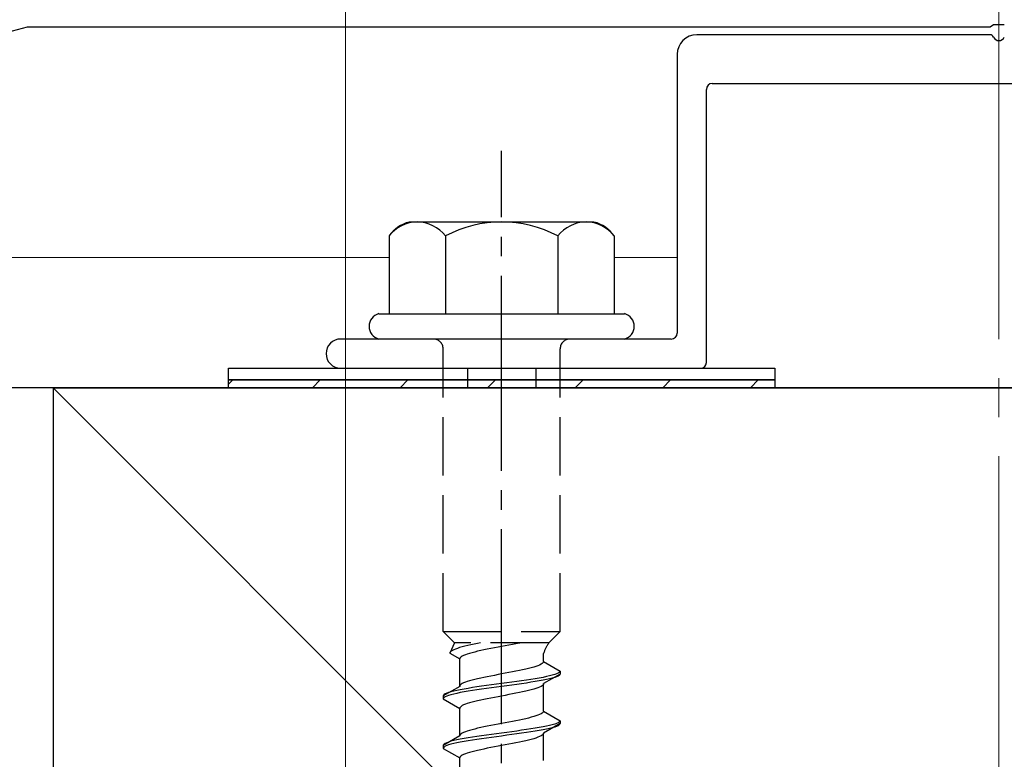
# Model space of a CAD drawing. Extents: x 0 to 1400, y 0 to 2113.
# Drawn here: x 328 to 378, y 1110 to 1148 of the extents above; entities that cross this region are included whole.
import ezdxf

# ---------------------------------------------------------------- set-up
doc = ezdxf.new("R2010")
doc.units = 0
doc.linetypes.add('YCENTER_1', pattern=[13, 10, -1, 1, -1])
doc.linetypes.add('YHIDDEN_1', pattern=[4, 3, -1])
for name, color, linetype, lineweight in [('YKK_11', 7, 'CONTINUOUS', 30), ('YKK_12', 2, 'CONTINUOUS', 13), ('YKK_13', 4, 'CONTINUOUS', 30), ('YKK_D', 6, 'CONTINUOUS', 13), ('YSS_K', 3, 'CONTINUOUS', 13), ('YSS_KE', 3, 'CONTINUOUS', 30)]:
    doc.layers.add(name, color=color, linetype=linetype, lineweight=lineweight)

msp = doc.modelspace()

# ---------------------------------------------------------------- linework, layer by layer
at = {"layer": 'YKK_11', "linetype": 'ByBlock', "lineweight": -2, "ltscale": 0.5}
for p, q in [((280.997, 1135.175), (328.192, 1147.445)), ((328.192, 1147.445), (377.542, 1147.445)), ((377.542, 1147.445), (377.725, 1147.565)), ((377.725, 1147.565), (378.275, 1147.565))]:
    msp.add_line(p, q, dxfattribs=at)
at = {"layer": 'YKK_12', "linetype": 'YCENTER_1', "ltscale": 2}
msp.add_line((378, 1151.445), (378, 1012.74), dxfattribs=at)
at = {"layer": 'YKK_12', "ltscale": 2}
for p, q in [((346.726, 1135.622), (282.718, 1135.622)), ((361.5, 1135.622), (358.274, 1135.622))]:
    msp.add_line(p, q, dxfattribs=at)
at = {"layer": 'YKK_13'}
for p, q in [((377.542, 1147.045), (362.5, 1147.045)), ((361.5, 1146.045), (361.5, 1131.745)), ((363, 1130.245), (363, 1144.245)), ((363.3, 1144.545), (392.7, 1144.545)), ((361.2, 1131.445), (344.25, 1131.445)), ((338.5, 1129.945), (366.5, 1129.945)), ((338.5, 1129.345), (338.5, 1129.945)), ((344.25, 1129.945), (362.7, 1129.945)), ((366.5, 1129.945), (366.5, 1129.345)), ((366.5, 1129.345), (338.5, 1129.345)), ((338.5, 1129.345), (366.5, 1129.345)), ((338.5, 1128.945), (338.5, 1129.345)), ((366.5, 1128.945), (338.5, 1128.945)), ((366.5, 1129.345), (366.5, 1128.945))]:
    msp.add_line(p, q, dxfattribs=at)
at = {"layer": 'YKK_13', "linetype": 'YCENTER_1'}
msp.add_line((352.5, 1072.691), (352.5, 1141.09), dxfattribs=at)
at = {"layer": 'YKK_13', "ltscale": 2}
for p, q in [((357.234, 1137.445), (347.766, 1137.445)), ((346.726, 1136.728), (346.726, 1132.745)), ((349.613, 1136.728), (349.613, 1132.745)), ((355.387, 1136.728), (355.387, 1132.745)), ((358.274, 1136.728), (358.274, 1132.745)), ((346.2, 1132.745), (358.8, 1132.745)), ((358.8, 1131.445), (346.2, 1131.445))]:
    msp.add_line(p, q, dxfattribs=at)
at = {"layer": 'YKK_13', "linetype": 'YHIDDEN_1'}
for p, q in [((349.5, 1116.445), (349.5, 1130.945)), ((355.5, 1116.445), (355.5, 1130.945)), ((349.5, 1116.445), (355.5, 1116.445)), ((349.5, 1116.445), (350.08, 1115.865)), ((355.5, 1116.445), (354.92, 1115.865)), ((350.08, 1115.865), (349.842, 1115.339)), ((354.92, 1115.865), (350.08, 1115.865)), ((351.083, 1115.797), (350.917, 1115.762)), ((351.257, 1115.833), (351.083, 1115.797)), ((351.423, 1115.865), (351.257, 1115.833)), ((353.235, 1115.822), (353.056, 1115.786)), ((353.409, 1115.857), (353.235, 1115.822)), ((353.449, 1115.865), (353.409, 1115.857)), ((349.85, 1115.374), (349.842, 1115.339)), ((349.842, 1115.339), (350.35, 1115.045)), ((349.875, 1115.409), (349.85, 1115.374)), ((349.915, 1115.445), (349.875, 1115.409)), ((349.972, 1115.48), (349.915, 1115.445)), ((350.043, 1115.515), (349.972, 1115.48)), ((350.13, 1115.55), (350.043, 1115.515)), ((350.231, 1115.586), (350.13, 1115.55)), ((350.345, 1115.621), (350.231, 1115.586)), ((350.472, 1115.656), (350.345, 1115.621)), ((350.61, 1115.691), (350.472, 1115.656)), ((350.759, 1115.727), (350.61, 1115.691)), ((350.739, 1115.292), (350.638, 1115.257)), ((350.853, 1115.328), (350.739, 1115.292)), ((350.917, 1115.762), (350.759, 1115.727)), ((350.98, 1115.363), (350.853, 1115.328)), ((351.118, 1115.398), (350.98, 1115.363)), ((351.267, 1115.433), (351.118, 1115.398)), ((351.425, 1115.469), (351.267, 1115.433)), ((351.591, 1115.504), (351.425, 1115.469)), ((351.765, 1115.539), (351.591, 1115.504)), ((351.944, 1115.575), (351.765, 1115.539)), ((352.127, 1115.61), (351.944, 1115.575)), ((352.313, 1115.645), (352.127, 1115.61)), ((352.5, 1115.68), (352.313, 1115.645)), ((352.687, 1115.716), (352.5, 1115.68)), ((352.873, 1115.751), (352.687, 1115.716)), ((353.056, 1115.786), (352.873, 1115.751)), ((354.65, 1114.907), (354.65, 1115.327)), ((350.358, 1115.081), (350.35, 1115.045)), ((350.35, 1113.637), (350.35, 1115.045)), ((350.383, 1115.116), (350.358, 1115.081)), ((350.423, 1115.151), (350.383, 1115.116)), ((350.48, 1115.187), (350.423, 1115.151)), ((350.551, 1115.222), (350.48, 1115.187)), ((350.638, 1115.257), (350.551, 1115.222)), ((354.577, 1114.801), (354.52, 1114.766)), ((354.617, 1114.836), (354.577, 1114.801)), ((354.642, 1114.872), (354.617, 1114.836)), ((354.65, 1114.907), (354.642, 1114.872)), ((354.65, 1114.907), (355.5, 1114.416)), ((352.687, 1114.307), (352.5, 1114.272)), ((352.873, 1114.342), (352.687, 1114.307)), ((353.056, 1114.378), (352.873, 1114.342)), ((353.235, 1114.413), (353.056, 1114.378)), ((353.409, 1114.448), (353.235, 1114.413)), ((353.575, 1114.484), (353.409, 1114.448)), ((353.733, 1114.519), (353.575, 1114.484)), ((353.882, 1114.554), (353.733, 1114.519)), ((354.02, 1114.589), (353.882, 1114.554)), ((354.147, 1114.625), (354.02, 1114.589)), ((354.261, 1114.66), (354.147, 1114.625)), ((354.362, 1114.695), (354.261, 1114.66)), ((354.449, 1114.731), (354.362, 1114.695)), ((354.52, 1114.766), (354.449, 1114.731)), ((355.398, 1114.31), (355.319, 1114.275)), ((355.454, 1114.346), (355.398, 1114.31)), ((355.489, 1114.381), (355.454, 1114.346)), ((355.5, 1114.416), (355.489, 1114.381)), ((355.5, 1114.416), (355.5, 1114.266)), ((350.48, 1113.778), (350.423, 1113.743)), ((350.551, 1113.813), (350.48, 1113.778)), ((350.638, 1113.849), (350.551, 1113.813)), ((350.739, 1113.884), (350.638, 1113.849)), ((350.853, 1113.919), (350.739, 1113.884)), ((350.98, 1113.954), (350.853, 1113.919)), ((351.118, 1113.99), (350.98, 1113.954)), ((351.267, 1114.025), (351.118, 1113.99)), ((351.425, 1114.06), (351.267, 1114.025)), ((351.591, 1114.096), (351.425, 1114.06)), ((351.765, 1114.131), (351.591, 1114.096)), ((351.944, 1114.166), (351.765, 1114.131)), ((352.127, 1114.201), (351.944, 1114.166)), ((352.313, 1114.237), (352.127, 1114.201)), ((352.5, 1113.781), (352.239, 1113.746)), ((352.5, 1114.272), (352.313, 1114.237)), ((352.761, 1113.816), (352.5, 1113.781)), ((353.021, 1113.852), (352.761, 1113.816)), ((353.276, 1113.887), (353.021, 1113.852)), ((353.526, 1113.922), (353.276, 1113.887)), ((353.768, 1113.958), (353.526, 1113.922)), ((353.768, 1113.808), (353.526, 1113.772)), ((354, 1113.993), (353.768, 1113.958)), ((354, 1113.843), (353.768, 1113.808)), ((354.221, 1114.028), (354, 1113.993)), ((354.221, 1113.878), (354, 1113.843)), ((354.428, 1114.063), (354.221, 1114.028)), ((354.428, 1113.913), (354.221, 1113.878)), ((354.621, 1114.099), (354.428, 1114.063)), ((354.621, 1113.949), (354.428, 1113.913)), ((354.798, 1114.134), (354.621, 1114.099)), ((354.798, 1113.984), (354.621, 1113.949)), ((354.65, 1113.775), (354.642, 1113.74)), ((355.5, 1114.266), (354.65, 1113.775)), ((354.65, 1112.367), (354.65, 1113.775)), ((354.957, 1114.169), (354.798, 1114.134)), ((354.957, 1114.019), (354.798, 1113.984)), ((355.098, 1114.205), (354.957, 1114.169)), ((355.098, 1114.055), (354.957, 1114.019)), ((355.219, 1114.24), (355.098, 1114.205)), ((355.219, 1114.09), (355.098, 1114.055)), ((355.319, 1114.275), (355.219, 1114.24)), ((355.319, 1114.125), (355.219, 1114.09)), ((355.398, 1114.16), (355.319, 1114.125)), ((355.454, 1114.196), (355.398, 1114.16)), ((355.489, 1114.231), (355.454, 1114.196)), ((355.5, 1114.266), (355.489, 1114.231)), ((350.35, 1113.637), (349.5, 1113.146)), ((349.681, 1113.287), (349.602, 1113.252)), ((349.781, 1113.323), (349.681, 1113.287)), ((349.902, 1113.358), (349.781, 1113.323)), ((350.043, 1113.393), (349.902, 1113.358)), ((350.202, 1113.428), (350.043, 1113.393)), ((350.202, 1113.278), (350.043, 1113.243)), ((350.379, 1113.464), (350.202, 1113.428)), ((350.379, 1113.314), (350.202, 1113.278)), ((350.358, 1113.672), (350.35, 1113.637)), ((350.383, 1113.707), (350.358, 1113.672)), ((350.572, 1113.499), (350.379, 1113.464)), ((350.572, 1113.349), (350.379, 1113.314)), ((350.423, 1113.743), (350.383, 1113.707)), ((350.779, 1113.534), (350.572, 1113.499)), ((350.779, 1113.384), (350.572, 1113.349)), ((351, 1113.57), (350.779, 1113.534)), ((351, 1113.42), (350.779, 1113.384)), ((351.232, 1113.605), (351, 1113.57)), ((351.232, 1113.455), (351, 1113.42)), ((351.474, 1113.64), (351.232, 1113.605)), ((351.474, 1113.49), (351.232, 1113.455)), ((351.724, 1113.675), (351.474, 1113.64)), ((351.724, 1113.525), (351.474, 1113.49)), ((351.979, 1113.711), (351.724, 1113.675)), ((351.979, 1113.561), (351.724, 1113.525)), ((352.239, 1113.746), (351.979, 1113.711)), ((352.239, 1113.596), (351.979, 1113.561)), ((352.5, 1113.631), (352.239, 1113.596)), ((352.761, 1113.666), (352.5, 1113.631)), ((353.021, 1113.702), (352.761, 1113.666)), ((353.276, 1113.737), (353.021, 1113.702)), ((353.235, 1113.282), (353.056, 1113.246)), ((353.409, 1113.317), (353.235, 1113.282)), ((353.526, 1113.772), (353.276, 1113.737)), ((353.575, 1113.352), (353.409, 1113.317)), ((353.733, 1113.387), (353.575, 1113.352)), ((353.882, 1113.423), (353.733, 1113.387)), ((354.02, 1113.458), (353.882, 1113.423)), ((354.147, 1113.493), (354.02, 1113.458)), ((354.261, 1113.528), (354.147, 1113.493)), ((354.362, 1113.564), (354.261, 1113.528)), ((354.449, 1113.599), (354.362, 1113.564)), ((354.52, 1113.634), (354.449, 1113.599)), ((354.577, 1113.67), (354.52, 1113.634)), ((354.617, 1113.705), (354.577, 1113.67)), ((354.642, 1113.74), (354.617, 1113.705)), ((349.511, 1113.181), (349.5, 1113.146)), ((349.5, 1113.146), (349.5, 1112.996)), ((349.511, 1113.031), (349.5, 1112.996)), ((349.5, 1112.996), (350.35, 1112.505)), ((349.546, 1113.217), (349.511, 1113.181)), ((349.546, 1113.067), (349.511, 1113.031)), ((349.602, 1113.252), (349.546, 1113.217)), ((349.602, 1113.102), (349.546, 1113.067)), ((349.681, 1113.137), (349.602, 1113.102)), ((349.781, 1113.173), (349.681, 1113.137)), ((349.902, 1113.208), (349.781, 1113.173)), ((350.043, 1113.243), (349.902, 1113.208)), ((350.853, 1112.788), (350.739, 1112.752)), ((350.98, 1112.823), (350.853, 1112.788)), ((351.118, 1112.858), (350.98, 1112.823)), ((351.267, 1112.893), (351.118, 1112.858)), ((351.425, 1112.929), (351.267, 1112.893)), ((351.591, 1112.964), (351.425, 1112.929)), ((351.765, 1112.999), (351.591, 1112.964)), ((351.944, 1113.035), (351.765, 1112.999)), ((352.127, 1113.07), (351.944, 1113.035)), ((352.313, 1113.105), (352.127, 1113.07)), ((352.5, 1113.14), (352.313, 1113.105)), ((352.687, 1113.176), (352.5, 1113.14)), ((352.873, 1113.211), (352.687, 1113.176)), ((353.056, 1113.246), (352.873, 1113.211)), ((350.358, 1112.541), (350.35, 1112.505)), ((350.35, 1111.097), (350.35, 1112.505)), ((350.383, 1112.576), (350.358, 1112.541)), ((350.423, 1112.611), (350.383, 1112.576)), ((350.48, 1112.647), (350.423, 1112.611)), ((350.551, 1112.682), (350.48, 1112.647)), ((350.638, 1112.717), (350.551, 1112.682)), ((350.739, 1112.752), (350.638, 1112.717)), ((354.577, 1112.261), (354.52, 1112.226)), ((354.617, 1112.296), (354.577, 1112.261)), ((354.642, 1112.332), (354.617, 1112.296)), ((354.65, 1112.367), (354.642, 1112.332)), ((354.65, 1112.367), (355.5, 1111.876)), ((352.687, 1111.767), (352.5, 1111.732)), ((352.873, 1111.802), (352.687, 1111.767)), ((353.056, 1111.838), (352.873, 1111.802)), ((353.235, 1111.873), (353.056, 1111.838)), ((353.409, 1111.908), (353.235, 1111.873)), ((353.575, 1111.944), (353.409, 1111.908)), ((353.733, 1111.979), (353.575, 1111.944)), ((353.882, 1112.014), (353.733, 1111.979)), ((354.02, 1112.049), (353.882, 1112.014)), ((354.147, 1112.085), (354.02, 1112.049)), ((354.261, 1112.12), (354.147, 1112.085)), ((354.362, 1112.155), (354.261, 1112.12)), ((354.449, 1112.191), (354.362, 1112.155)), ((354.52, 1112.226), (354.449, 1112.191)), ((355.398, 1111.77), (355.319, 1111.735)), ((355.454, 1111.806), (355.398, 1111.77)), ((355.489, 1111.841), (355.454, 1111.806)), ((355.5, 1111.876), (355.489, 1111.841)), ((355.5, 1111.876), (355.5, 1111.726)), ((350.551, 1111.273), (350.48, 1111.238)), ((350.638, 1111.309), (350.551, 1111.273)), ((350.739, 1111.344), (350.638, 1111.309)), ((350.853, 1111.379), (350.739, 1111.344)), ((350.98, 1111.414), (350.853, 1111.379)), ((351.118, 1111.45), (350.98, 1111.414)), ((351.267, 1111.485), (351.118, 1111.45)), ((351.425, 1111.52), (351.267, 1111.485)), ((351.591, 1111.556), (351.425, 1111.52)), ((351.765, 1111.591), (351.591, 1111.556)), ((351.944, 1111.626), (351.765, 1111.591)), ((352.127, 1111.661), (351.944, 1111.626)), ((352.313, 1111.697), (352.127, 1111.661)), ((352.5, 1111.732), (352.313, 1111.697)), ((352.761, 1111.276), (352.5, 1111.241)), ((353.021, 1111.312), (352.761, 1111.276)), ((353.276, 1111.347), (353.021, 1111.312)), ((353.526, 1111.382), (353.276, 1111.347)), ((353.768, 1111.418), (353.526, 1111.382)), ((353.768, 1111.268), (353.526, 1111.232)), ((354, 1111.453), (353.768, 1111.418)), ((354, 1111.303), (353.768, 1111.268)), ((354.221, 1111.488), (354, 1111.453)), ((354.221, 1111.338), (354, 1111.303)), ((354.428, 1111.523), (354.221, 1111.488)), ((354.428, 1111.373), (354.221, 1111.338)), ((354.621, 1111.559), (354.428, 1111.523)), ((354.621, 1111.409), (354.428, 1111.373)), ((354.798, 1111.594), (354.621, 1111.559)), ((354.798, 1111.444), (354.621, 1111.409)), ((355.5, 1111.726), (354.65, 1111.235)), ((354.957, 1111.629), (354.798, 1111.594)), ((354.957, 1111.479), (354.798, 1111.444)), ((355.098, 1111.665), (354.957, 1111.629)), ((355.098, 1111.515), (354.957, 1111.479)), ((355.219, 1111.7), (355.098, 1111.665)), ((355.219, 1111.55), (355.098, 1111.515)), ((355.319, 1111.735), (355.219, 1111.7)), ((355.319, 1111.585), (355.219, 1111.55)), ((355.398, 1111.62), (355.319, 1111.585)), ((355.454, 1111.656), (355.398, 1111.62)), ((355.489, 1111.691), (355.454, 1111.656)), ((355.5, 1111.726), (355.489, 1111.691)), ((350.35, 1111.097), (349.5, 1110.606)), ((349.681, 1110.747), (349.602, 1110.712)), ((349.781, 1110.783), (349.681, 1110.747)), ((349.902, 1110.818), (349.781, 1110.783)), ((350.043, 1110.853), (349.902, 1110.818)), ((350.202, 1110.888), (350.043, 1110.853)), ((350.379, 1110.924), (350.202, 1110.888)), ((350.379, 1110.774), (350.202, 1110.738)), ((350.358, 1111.132), (350.35, 1111.097)), ((350.383, 1111.167), (350.358, 1111.132)), ((350.572, 1110.959), (350.379, 1110.924)), ((350.572, 1110.809), (350.379, 1110.774)), ((350.423, 1111.203), (350.383, 1111.167)), ((350.48, 1111.238), (350.423, 1111.203)), ((350.779, 1110.994), (350.572, 1110.959)), ((350.779, 1110.844), (350.572, 1110.809)), ((351, 1111.03), (350.779, 1110.994)), ((351, 1110.88), (350.779, 1110.844)), ((351.232, 1111.065), (351, 1111.03)), ((351.232, 1110.915), (351, 1110.88)), ((351.474, 1111.1), (351.232, 1111.065)), ((351.474, 1110.95), (351.232, 1110.915)), ((351.724, 1111.135), (351.474, 1111.1)), ((351.724, 1110.985), (351.474, 1110.95)), ((351.979, 1111.171), (351.724, 1111.135)), ((351.979, 1111.021), (351.724, 1110.985)), ((352.239, 1111.206), (351.979, 1111.171)), ((352.239, 1111.056), (351.979, 1111.021)), ((352.5, 1111.241), (352.239, 1111.206)), ((352.5, 1111.091), (352.239, 1111.056)), ((352.761, 1111.126), (352.5, 1111.091)), ((353.021, 1111.162), (352.761, 1111.126)), ((353.276, 1111.197), (353.021, 1111.162)), ((353.409, 1110.777), (353.235, 1110.742)), ((353.526, 1111.232), (353.276, 1111.197)), ((353.575, 1110.812), (353.409, 1110.777)), ((353.733, 1110.847), (353.575, 1110.812)), ((353.882, 1110.883), (353.733, 1110.847)), ((354.02, 1110.918), (353.882, 1110.883)), ((354.147, 1110.953), (354.02, 1110.918)), ((354.261, 1110.988), (354.147, 1110.953)), ((354.362, 1111.024), (354.261, 1110.988)), ((354.449, 1111.059), (354.362, 1111.024)), ((354.52, 1111.094), (354.449, 1111.059)), ((354.577, 1111.13), (354.52, 1111.094)), ((354.617, 1111.165), (354.577, 1111.13)), ((354.642, 1111.2), (354.617, 1111.165)), ((354.65, 1111.235), (354.642, 1111.2)), ((354.65, 1109.827), (354.65, 1111.235)), ((349.511, 1110.641), (349.5, 1110.606)), ((349.5, 1110.606), (349.5, 1110.456)), ((349.511, 1110.491), (349.5, 1110.456)), ((349.5, 1110.456), (350.35, 1109.965)), ((349.546, 1110.677), (349.511, 1110.641)), ((349.546, 1110.527), (349.511, 1110.491)), ((349.602, 1110.712), (349.546, 1110.677)), ((349.602, 1110.562), (349.546, 1110.527)), ((349.681, 1110.597), (349.602, 1110.562)), ((349.781, 1110.633), (349.681, 1110.597)), ((349.902, 1110.668), (349.781, 1110.633)), ((350.043, 1110.703), (349.902, 1110.668)), ((350.202, 1110.738), (350.043, 1110.703)), ((350.853, 1110.248), (350.739, 1110.212)), ((350.98, 1110.283), (350.853, 1110.248)), ((351.118, 1110.318), (350.98, 1110.283)), ((351.267, 1110.353), (351.118, 1110.318)), ((351.425, 1110.389), (351.267, 1110.353)), ((351.591, 1110.424), (351.425, 1110.389)), ((351.765, 1110.459), (351.591, 1110.424)), ((351.944, 1110.495), (351.765, 1110.459)), ((352.127, 1110.53), (351.944, 1110.495)), ((352.313, 1110.565), (352.127, 1110.53)), ((352.5, 1110.6), (352.313, 1110.565)), ((352.687, 1110.636), (352.5, 1110.6)), ((352.873, 1110.671), (352.687, 1110.636)), ((353.056, 1110.706), (352.873, 1110.671)), ((353.235, 1110.742), (353.056, 1110.706)), ((350.358, 1110.001), (350.35, 1109.965)), ((350.35, 1108.557), (350.35, 1109.965)), ((350.383, 1110.036), (350.358, 1110.001)), ((350.423, 1110.071), (350.383, 1110.036)), ((350.48, 1110.107), (350.423, 1110.071)), ((350.551, 1110.142), (350.48, 1110.107)), ((350.638, 1110.177), (350.551, 1110.142)), ((350.739, 1110.212), (350.638, 1110.177))]:
    msp.add_line(p, q, dxfattribs=at)
at = {"layer": 'YKK_13', "linetype": 'YHIDDEN_1', "ltscale": 0.5}
for p, q in [((350.75, 1129.945), (350.75, 1128.945)), ((354.25, 1129.945), (354.25, 1128.945))]:
    msp.add_line(p, q, dxfattribs=at)
at = {"layer": 'YKK_13', "linetype": 'Continuous'}
for p, q in [((338.5, 1129.134), (338.711, 1129.345)), ((342.801, 1128.945), (343.201, 1129.345)), ((347.291, 1128.945), (347.691, 1129.345)), ((351.782, 1128.945), (352.182, 1129.345)), ((356.272, 1128.945), (356.672, 1129.345)), ((360.762, 1128.945), (361.162, 1129.345)), ((365.252, 1128.945), (365.652, 1129.345))]:
    msp.add_line(p, q, dxfattribs=at)
at = {"layer": 'YKK_13'}
for centre, radius, start, end in [((362.5, 1146.045), 1, 90, 180), ((377.542, 1146.845), 0.2, 23.5782, 90), ((378, 1147.045), 0.3, 203.5782, 336.4218), ((363.3, 1144.245), 0.3, 90, 180), ((346.372, 1132.095), 0.673, 104.8628, 255.1372), ((358.627, 1132.095), 0.673, 284.8628, 75.1372), ((361.2, 1131.745), 0.3, 270, 360), ((344.25, 1130.695), 0.75, 90, 270), ((362.7, 1130.245), 0.3, 270, 360)]:
    msp.add_arc(centre, radius, start, end, dxfattribs=at)
at = {"layer": 'YKK_13', "ltscale": 2}
for centre, radius, start, end in [((348.193, 1135.714), 1.783, 103.8788, 145.3491), ((348.17, 1135.635), 1.811, 37.1495, 142.8505), ((352.5, 1131.278), 6.168, 62.0919, 117.9081), ((356.83, 1135.635), 1.811, 37.1495, 142.8505), ((356.807, 1135.714), 1.783, 34.6509, 76.1212)]:
    msp.add_arc(centre, radius, start, end, dxfattribs=at)
at = {"layer": 'YKK_13', "linetype": 'YHIDDEN_1'}
for centre, radius, start, end in [((349, 1130.945), 0.5, 0, 90), ((356, 1130.945), 0.5, 90, 180), ((356.859, 1114.557), 2.339, 145.9737, 160.7714)]:
    msp.add_arc(centre, radius, start, end, dxfattribs=at)
at = {"layer": 'YKK_D'}
for q in [(344.5, 999.445), (344.5, 1029.445)]:
    msp.add_line((344.5, 1148.245), q, dxfattribs=at)
at = {"layer": 'YSS_K', "ltscale": 2}
msp.add_line((329.5, 1128.945), (434.5, 1023.945), dxfattribs=at)
at = {"layer": 'YSS_KE', "ltscale": 2}
for p, q in [((458.5, 1128.945), (297.5, 1128.945)), ((329.5, 1128.945), (434.5, 1128.945)), ((329.5, 1128.945), (329.5, 1023.945))]:
    msp.add_line(p, q, dxfattribs=at)

doc.saveas('drawing.dxf')
